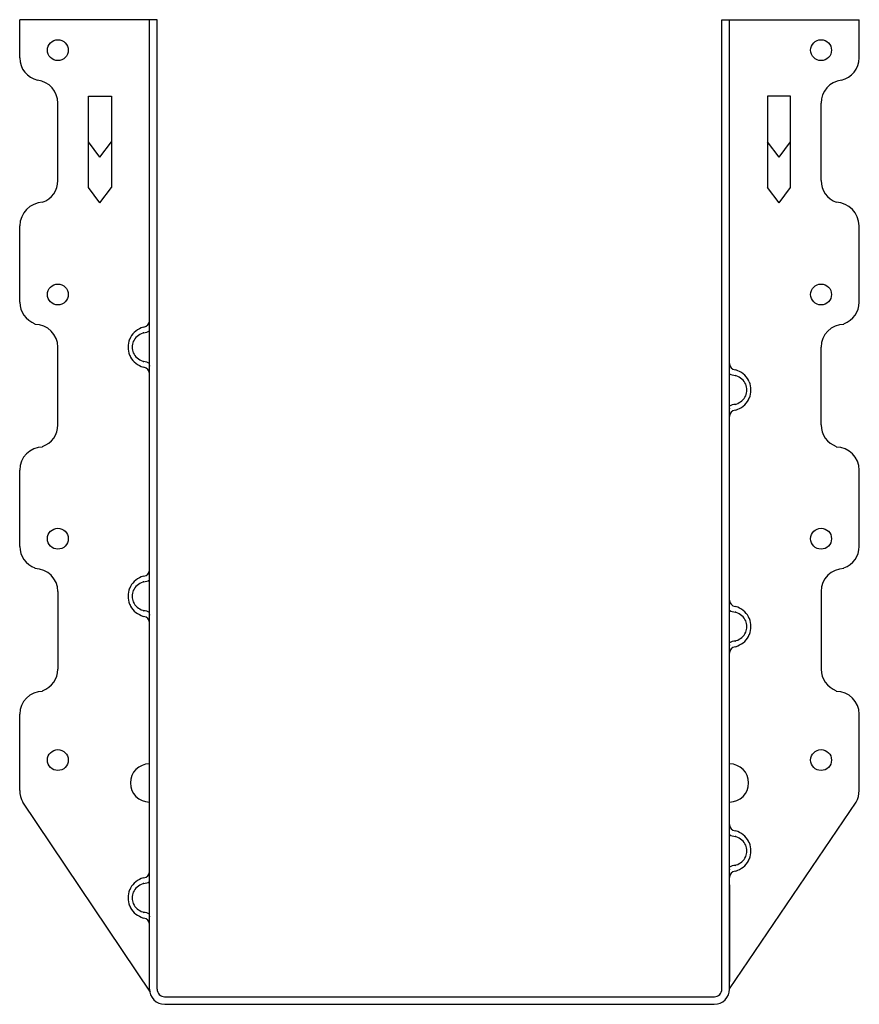
# Model space of a CAD drawing. Extents: x -3.44 to 3.44, y 0 to 8.06.
import ezdxf

# ---------------------------------------------------------------- set-up
doc = ezdxf.new("R2010")
doc.units = 0
doc.header["$LTSCALE"] = 0.75
doc.header["$MEASUREMENT"] = 0
doc.layers.get('0').update_dxf_attribs({"linetype": 'CONTINUOUS'})

msp = doc.modelspace()

# ---------------------------------------------------------------- linework, layer by layer
for p, q in [((-2.3125, 8.0625), (-3.4375, 8.0625)), ((-3.437, 7.75), (-3.437, 8.0625)), ((-2.375, 0.125), (-2.375, 8.0625)), ((-2.3125, 0.125), (-2.3125, 8.0625)), ((2.3125, 0.125), (2.3125, 8.0625)), ((2.3125, 8.0625), (3.4375, 8.0625)), ((2.375, 0.125), (2.375, 8.0625)), ((3.4365, 7.75), (3.4365, 8.0625)), ((-2.8738, 7.4375), (-2.6863, 7.4375)), ((-2.8738, 6.6875), (-2.8738, 7.4375)), ((-2.6863, 7.4375), (-2.6863, 6.6875)), ((2.6863, 7.4375), (2.6863, 6.6875)), ((2.8738, 7.4375), (2.6863, 7.4375)), ((2.8738, 6.6875), (2.8738, 7.4375)), ((-3.125, 6.7448), (-3.125, 7.3802)), ((3.1245, 6.7448), (3.1245, 7.3802)), ((-2.7801, 6.9375), (-2.8738, 7.0625)), ((-2.7801, 6.9375), (-2.6863, 7.0625)), ((2.7801, 6.9375), (2.6863, 7.0625)), ((2.7801, 6.9375), (2.8738, 7.0625)), ((-2.7801, 6.5625), (-2.8738, 6.6875)), ((-2.7801, 6.5625), (-2.6863, 6.6875)), ((2.7801, 6.5625), (2.6863, 6.6875)), ((2.7801, 6.5625), (2.8738, 6.6875)), ((-3.437, 5.75), (-3.437, 6.375)), ((3.4365, 5.75), (3.4365, 6.375)), ((-3.125, 4.7448), (-3.125, 5.3802)), ((3.1245, 4.7448), (3.1245, 5.3802)), ((-3.437, 3.75), (-3.437, 4.375)), ((3.4365, 3.75), (3.4365, 4.375)), ((-3.125, 3.3802), (-3.125, 2.7448)), ((3.1245, 3.3802), (3.1245, 2.7448)), ((-3.437, 1.75), (-3.437, 2.375)), ((3.4365, 1.75), (3.4365, 2.375)), ((-2.3656, 0.0988), (-3.4115, 1.6557)), ((2.3753, 0.1275), (3.411, 1.6557)), ((2.375, 0.9774), (2.375, 0.1875)), ((-2.375, 0.125), (-2.375, 0.125)), ((-2.3125, 0.1245), (-2.3125, 0.125)), ((2.3125, 0.1245), (2.3125, 0.125)), ((2.375, 0.125), (2.375, 0.125)), ((-2.2505, 0.0625), (2.25, 0.0625)), ((-2.25, 0), (2.25, 0))]:
    msp.add_line(p, q)
for centre in [(-3.125, 7.8125), (3.1245, 7.8125), (-3.125, 5.8125), (3.1245, 5.8125), (-3.125, 3.8125), (3.1245, 3.8125), (-3.125, 2), (3.1245, 2)]:
    msp.add_circle(centre, 0.0855)
for centre, radius, start, end in [((-3.2495, 7.75), 0.1875, 180, 257.25359), ((3.249, 7.75), 0.1875, 282.74641, 0), ((-3.3132, 7.3803), 0.1882, 359.97411, 83.19617), ((3.3127, 7.3803), 0.1882, 96.80383, 180.02589), ((-3.3125, 6.7448), 0.1875, 289.63336, 0), ((3.312, 6.7448), 0.1875, 180, 250.36664), ((-3.2382, 6.3697), 0.1989, 93.25448, 178.46136), ((3.2377, 6.3697), 0.1989, 1.53864, 86.74552), ((-3.2495, 5.75), 0.1875, 180, 250.36664), ((3.249, 5.75), 0.1875, 289.63336, 0), ((-3.3125, 5.3802), 0.1875, 0, 90), ((-2.427, 5.5976), 0.052, 276.61475, 0.38141), ((3.312, 5.3802), 0.1875, 90, 180), ((-2.3793, 5.3792), 0.1713, 134.28797, 156.99204), ((-2.3767, 5.3765), 0.1751, 112.00089, 134.28797), ((-2.3817, 5.3617), 0.1431, 109.9327, 131.20188), ((-2.375, 5.3723), 0.1796, 104.8384, 112.00089), ((-2.375, 5.3432), 0.1627, 106.42048, 109.9327), ((-2.4276, 5.5977), 0.0986, 273.85809, 302.25182), ((-2.3834, 5.381), 0.1669, 156.99204, 180), ((-2.4079, 5.381), 0.1099, 154.68018, 180), ((-2.392, 5.3734), 0.1275, 131.20188, 154.68018), ((-2.3834, 5.381), 0.1669, 180, 203.00796), ((-2.4079, 5.381), 0.1099, 180, 205.31982), ((-2.392, 5.3885), 0.1275, 205.31982, 228.79812), ((-2.3793, 5.3827), 0.1713, 203.00796, 225.71203), ((-2.3767, 5.3854), 0.1751, 225.71203, 247.99911), ((-2.3817, 5.4003), 0.1431, 228.79812, 250.0673), ((-2.375, 5.4187), 0.1627, 250.0673, 253.57952), ((-2.4276, 5.1642), 0.0986, 57.74818, 86.14191), ((2.427, 5.2472), 0.052, 179.61859, 263.38525), ((-2.375, 5.3896), 0.1796, 247.99911, 255.1616), ((-2.427, 5.1643), 0.052, 359.61859, 83.38525), ((2.4276, 5.2473), 0.0986, 237.74818, 266.14191), ((2.375, 5.0219), 0.1796, 67.99911, 75.1616), ((2.3767, 5.0261), 0.1751, 45.71203, 67.99911), ((2.375, 4.9928), 0.1627, 70.0673, 73.57952), ((2.3817, 5.0112), 0.1431, 48.79812, 70.0673), ((2.392, 5.023), 0.1275, 25.31982, 48.79812), ((2.3793, 5.0288), 0.1713, 23.00796, 45.71203), ((2.3834, 5.0305), 0.1669, 360, 23.00796), ((2.4079, 5.0305), 0.1099, 360, 25.31982), ((2.4079, 5.0305), 0.1099, 334.68018, 0), ((2.3834, 5.0305), 0.1669, 336.99204, 0), ((2.3817, 5.0498), 0.1431, 289.9327, 311.20188), ((2.392, 5.0381), 0.1275, 311.20188, 334.68018), ((2.3793, 5.0323), 0.1713, 314.28797, 336.99204), ((2.4276, 4.8137), 0.0986, 93.85809, 122.25182), ((2.427, 4.8139), 0.052, 96.61475, 180.38141), ((2.375, 5.0683), 0.1627, 286.42048, 289.9327), ((2.375, 5.0391), 0.1796, 284.8384, 292.00089), ((2.3767, 5.0349), 0.1751, 292.00089, 314.28797), ((-3.3125, 4.7448), 0.1875, 289.63336, 0), ((3.312, 4.7448), 0.1875, 180, 250.36664), ((-3.2495, 4.375), 0.1875, 90, 180), ((3.249, 4.375), 0.1875, 0, 90), ((-3.2495, 3.75), 0.1875, 180, 250.36664), ((3.249, 3.75), 0.1875, 289.63336, 0), ((-3.3125, 3.3802), 0.1875, 0, 90), ((-2.427, 3.558), 0.052, 276.61475, 0.38141), ((3.312, 3.3802), 0.1875, 90, 180), ((-2.3767, 3.3369), 0.1751, 112.00089, 134.28797), ((-2.375, 3.3327), 0.1796, 104.8384, 112.00089), ((-2.4276, 3.5581), 0.0986, 273.85809, 302.25182), ((-2.3834, 3.3413), 0.1669, 156.99204, 180), ((-2.3793, 3.3396), 0.1713, 134.28797, 156.99204), ((-2.4079, 3.3413), 0.1099, 154.68018, 180), ((-2.392, 3.3338), 0.1275, 131.20188, 154.68018), ((-2.3817, 3.322), 0.1431, 109.9327, 131.20188), ((-2.375, 3.3036), 0.1627, 106.42048, 109.9327), ((-2.3834, 3.3413), 0.1669, 180, 203.00796), ((-2.4079, 3.3413), 0.1099, 180, 205.31982), ((2.427, 3.3097), 0.052, 179.61859, 263.38525), ((-2.3793, 3.3431), 0.1713, 203.00796, 225.71203), ((-2.392, 3.3489), 0.1275, 205.31982, 228.79812), ((-2.3817, 3.3606), 0.1431, 228.79812, 250.0673), ((-2.375, 3.3791), 0.1627, 250.0673, 253.57952), ((2.4276, 3.3098), 0.0986, 237.74818, 266.14191), ((2.375, 3.0844), 0.1796, 67.99911, 75.1616), ((2.3767, 3.0886), 0.1751, 45.71203, 67.99911), ((-2.3767, 3.3458), 0.1751, 225.71203, 247.99911), ((-2.375, 3.35), 0.1796, 247.99911, 255.1616), ((-2.4276, 3.1246), 0.0986, 57.74818, 86.14191), ((-2.427, 3.1247), 0.052, 359.61859, 83.38525), ((2.375, 3.0553), 0.1627, 70.0673, 73.57952), ((2.3817, 3.0737), 0.1431, 48.79812, 70.0673), ((2.392, 3.0855), 0.1275, 25.31982, 48.79812), ((2.3793, 3.0913), 0.1713, 23.00796, 45.71203), ((2.3834, 3.093), 0.1669, 360, 23.00796), ((2.4079, 3.093), 0.1099, 360, 25.31982), ((2.4079, 3.093), 0.1099, 334.68018, 0), ((2.3834, 3.093), 0.1669, 336.99204, 0), ((2.3817, 3.1123), 0.1431, 289.9327, 311.20188), ((2.392, 3.1006), 0.1275, 311.20188, 334.68018), ((2.3793, 3.0948), 0.1713, 314.28797, 336.99204), ((2.4276, 2.8762), 0.0986, 93.85809, 122.25182), ((2.427, 2.8764), 0.052, 96.61475, 180.38141), ((2.375, 3.1308), 0.1627, 286.42048, 289.9327), ((2.375, 3.1016), 0.1796, 284.8384, 292.00089), ((2.3767, 3.0974), 0.1751, 292.00089, 314.28797), ((-3.3125, 2.7448), 0.1875, 289.63336, 0), ((3.312, 2.7448), 0.1875, 180, 250.36664), ((-3.2495, 2.375), 0.1875, 90, 180), ((3.249, 2.375), 0.1875, 0, 90), ((-2.375, 1.8125), 0.156, 90, 270), ((2.375, 1.8125), 0.156, 270, 90), ((-3.2495, 1.75), 0.1875, 180, 210.20266), ((3.249, 1.75), 0.1875, 329.79734, 0), ((2.427, 1.4726), 0.052, 179.61859, 263.38525), ((2.4276, 1.4727), 0.0986, 237.74818, 266.14191), ((2.375, 1.2473), 0.1796, 67.99911, 75.1616), ((2.375, 1.2182), 0.1627, 70.0673, 73.57952), ((2.3817, 1.2367), 0.1431, 48.79812, 70.0673), ((2.3767, 1.2515), 0.1751, 45.71203, 67.99911), ((2.3793, 1.2542), 0.1713, 23.00796, 45.71203), ((2.392, 1.2484), 0.1275, 25.31982, 48.79812), ((2.4079, 1.256), 0.1099, 360, 25.31982), ((2.3834, 1.256), 0.1669, 360, 23.00796), ((2.4079, 1.256), 0.1099, 334.68018, 0), ((2.3834, 1.256), 0.1669, 336.99204, 0), ((2.4276, 1.0392), 0.0986, 93.85809, 122.25182), ((2.375, 1.2937), 0.1627, 286.42048, 289.9327), ((2.3817, 1.2753), 0.1431, 289.9327, 311.20188), ((2.3767, 1.2604), 0.1751, 292.00089, 314.28797), ((2.392, 1.2635), 0.1275, 311.20188, 334.68018), ((2.3793, 1.2577), 0.1713, 314.28797, 336.99204), ((-2.427, 1.0878), 0.052, 276.61475, 0.38141), ((2.427, 1.0393), 0.052, 96.61475, 180.38141), ((2.375, 1.2646), 0.1796, 284.8384, 292.00089), ((-2.3793, 0.8695), 0.1713, 134.28797, 156.99204), ((-2.3767, 0.8668), 0.1751, 112.00089, 134.28797), ((-2.3817, 0.8519), 0.1431, 109.9327, 131.20188), ((-2.375, 0.8626), 0.1796, 104.8384, 112.00089), ((-2.375, 0.8335), 0.1627, 106.42048, 109.9327), ((-2.4276, 1.088), 0.0986, 273.85809, 302.25182), ((-2.3834, 0.8712), 0.1669, 156.99204, 180), ((-2.4079, 0.8712), 0.1099, 154.68018, 180), ((-2.392, 0.8637), 0.1275, 131.20188, 154.68018), ((-2.3834, 0.8712), 0.1669, 180, 203.00796), ((-2.4079, 0.8712), 0.1099, 180, 205.31982), ((-2.392, 0.8787), 0.1275, 205.31982, 228.79812), ((-2.3793, 0.8729), 0.1713, 203.00796, 225.71203), ((-2.3767, 0.8756), 0.1751, 225.71203, 247.99911), ((-2.3817, 0.8905), 0.1431, 228.79812, 250.0673), ((-2.375, 0.9089), 0.1627, 250.0673, 253.57952), ((-2.4276, 0.6544), 0.0986, 57.74818, 86.14191), ((-2.375, 0.8798), 0.1796, 247.99911, 255.1616), ((-2.427, 0.6545), 0.052, 359.61859, 83.38525), ((-2.25, 0.125), 0.125, 180, 270), ((-2.2505, 0.1245), 0.062, 180, 270), ((2.25, 0.125), 0.125, 270, 0), ((2.2505, 0.1245), 0.062, 270, 0)]:
    msp.add_arc(centre, radius, start, end)
for p in [(-2.375, 5.2292), (2.375, 4.8787), (-2.375, 3.1896), (2.375, 2.9412), (2.375, 1.1042), (-2.375, 0.7194)]:
    msp.add_point(p)

doc.saveas('drawing.dxf')
